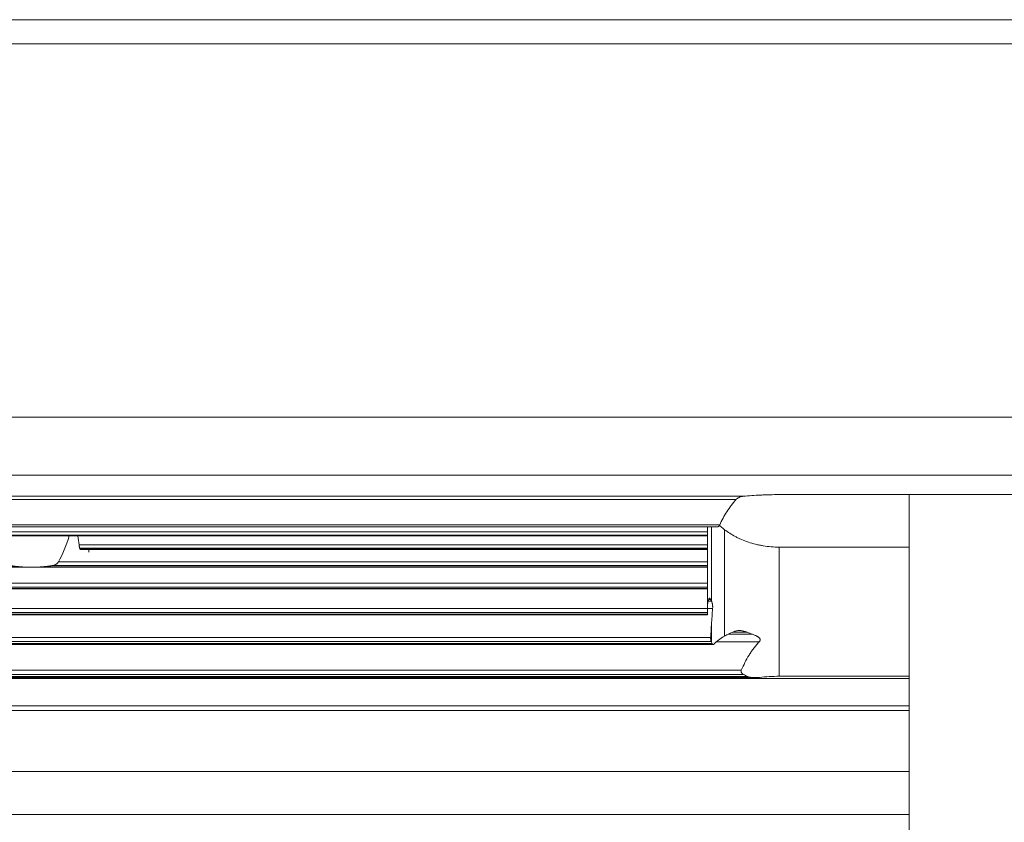
# Model space of a CAD drawing. Units: millimetres. Extents: x 6 to 415, y 5 to 292.
# Drawn here: x 92 to 109, y 187 to 201 of the extents above; entities that cross this region are included whole.
import ezdxf

# ---------------------------------------------------------------- set-up
doc = ezdxf.new("R2010")
doc.units = ezdxf.units.MM
doc.layers.add('1', color=7, linetype='Continuous', true_color=0xffffff)

msp = doc.modelspace()

# ---------------------------------------------------------------- linework, layer by layer
at = {"layer": '1', "color": 155, "linetype": 'Continuous', "lineweight": 13}
for p, q in [((64.4443, 201.1385), (152.9454, 201.1385)), ((64.4443, 200.7192), (152.9454, 200.7192)), ((64.4443, 194.2344), (152.9454, 194.2344)), ((64.4443, 193.2234), (152.9454, 193.2234)), ((105.4463, 192.8867), (111.9463, 192.8867)), ((107.7008, 192.8868), (107.7008, 180.6862)), ((64.4437, 192.3596), (104.4097, 192.3596)), ((64.4432, 192.2376), (104.1963, 192.2376)), ((64.4434, 192.3268), (104.3706, 192.3268)), ((104.1963, 192.2376), (104.1963, 192.3268)), ((104.1963, 192.1828), (104.1963, 192.2376)), ((104.1963, 192.171), (104.1963, 192.1828)), ((104.2677, 192.3268), (104.2677, 191.0339)), ((104.4954, 192.2766), (104.4954, 190.4297)), ((64.4432, 192.1692), (104.1963, 192.1692)), ((93.2762, 192.0149), (104.1963, 192.0149)), ((104.1963, 192.171), (104.1963, 192.1692)), ((104.1963, 192.0149), (104.1963, 192.1692)), ((104.1963, 191.9554), (104.1963, 192.0149)), ((93.2954, 191.9354), (93.2941, 191.9389)), ((93.2953, 191.9354), (104.1963, 191.9354)), ((93.4463, 191.9354), (93.4463, 191.888)), ((104.1963, 191.9389), (104.1963, 191.9554)), ((104.1963, 191.9389), (104.1963, 191.9354)), ((104.1963, 191.7178), (104.1963, 191.9354)), ((105.4463, 191.9748), (107.7009, 191.9748)), ((105.4463, 191.9748), (105.4463, 189.7301)), ((92.9177, 191.7178), (104.1963, 191.7178)), ((104.1963, 191.654), (104.1963, 191.7178)), ((64.4433, 191.6273), (92.4475, 191.6273)), ((92.4475, 191.6273), (104.1963, 191.6273)), ((104.1963, 191.6331), (104.1963, 191.654)), ((104.1963, 191.6331), (104.1963, 191.6273)), ((104.1963, 191.3487), (104.1963, 191.6273)), ((64.4432, 191.3487), (104.1963, 191.3487)), ((104.1963, 191.2811), (104.1963, 191.3487)), ((64.4432, 191.2472), (104.1963, 191.2472)), ((104.1963, 191.2558), (104.1963, 191.2811)), ((104.1963, 191.2558), (104.1963, 191.2472)), ((104.1963, 190.9102), (104.1963, 191.2472)), ((64.4432, 190.9102), (104.1963, 190.9102)), ((104.1963, 190.8393), (104.1963, 190.9102)), ((104.1963, 190.8099), (104.1963, 190.8393)), ((104.1963, 190.798), (104.1963, 190.8099)), ((64.4432, 190.798), (104.1963, 190.798)), ((104.2677, 190.6331), (104.2677, 190.3207)), ((64.4437, 190.4057), (104.2532, 190.4057)), ((64.4435, 190.2832), (104.2966, 190.2832)), ((64.4437, 189.8392), (104.7859, 189.8392)), ((64.4437, 189.7066), (105.024, 189.7066)), ((64.4443, 189.6924), (107.7016, 189.6924)), ((107.7009, 189.7301), (105.4463, 189.7301)), ((64.4443, 189.2148), (107.7016, 189.2148))]:
    msp.add_line(p, q, dxfattribs=at)
for centre, major_axis, ratio, start_param, end_param in [((92.4463, 193.5807), (0, 2.2387), 0.379693, 3.729435, 4.0301443), ((92.4463, 191.619), (0, 1.8323), 0.4639069, 4.9301954, 5.0173641)]:
    msp.add_ellipse(centre, major_axis=major_axis, ratio=ratio, start_param=start_param, end_param=end_param, dxfattribs=at)
for points, degree in [([(64.4432, 192.8573), (104.8219, 192.8573)], 1), ([(64.4433, 192.8045), (77.8616, 192.8045), (91.2798, 192.8045), (104.698, 192.8045)], 3), ([(64.4432, 192.1828), (77.6942, 192.1828), (90.9453, 192.1828), (104.1963, 192.1828)], 3), ([(64.4432, 192.171), (77.6942, 192.171), (90.9453, 192.171), (104.1963, 192.171)], 3), ([(93.2883, 191.9554), (96.9243, 191.9554), (100.5603, 191.9554), (104.1963, 191.9554)], 3), ([(93.2941, 191.9389), (93.2928, 191.9445), (93.2908, 191.95), (93.2883, 191.9554)], 3), ([(93.2941, 191.9389), (96.9282, 191.9389), (100.5622, 191.9389), (104.1963, 191.9389)], 3), ([(64.4433, 191.6331), (73.7102, 191.6331), (82.9772, 191.6331), (92.2441, 191.6331)], 3), ([(92.0886, 191.654), (92.1136, 191.6496), (92.1645, 191.6417), (92.2173, 191.6356), (92.2441, 191.6331)], 3), ([(92.6486, 191.6331), (92.6754, 191.6356), (92.7281, 191.6417), (92.779, 191.6496), (92.8041, 191.654)], 3), ([(92.6486, 191.6331), (96.4978, 191.6331), (100.3471, 191.6331), (104.1963, 191.6331)], 3), ([(92.8041, 191.654), (96.6015, 191.654), (100.3989, 191.654), (104.1963, 191.654)], 3), ([(64.4432, 191.2811), (77.6942, 191.2811), (90.9453, 191.2811), (104.1963, 191.2811)], 3), ([(64.4432, 191.2558), (77.6942, 191.2558), (90.9453, 191.2558), (104.1963, 191.2558)], 3), ([(104.2097, 191.0331), (104.2292, 191.0331), (104.2486, 191.0331), (104.2681, 191.0331)], 3), ([(104.2172, 191.0649), (104.2291, 191.0649), (104.241, 191.0649), (104.2529, 191.0649)], 3), ([(104.2677, 191.0339), (104.2625, 191.0443), (104.2575, 191.0546), (104.2529, 191.0649)], 3), ([(104.2681, 191.0331), (104.268, 191.0333), (104.2678, 191.0336), (104.2677, 191.0339)], 3), ([(64.4432, 190.8393), (77.6942, 190.8393), (90.9453, 190.8393), (104.1963, 190.8393)], 3), ([(64.4432, 190.8099), (77.6942, 190.8099), (90.9453, 190.8099), (104.1963, 190.8099)], 3), ([(104.2047, 190.9075), (104.2322, 190.9075), (104.2597, 190.9075), (104.2872, 190.9075)], 3), ([(104.2532, 190.4057), (104.2577, 190.4815), (104.2626, 190.5573), (104.2677, 190.6331)], 3), ([(104.6744, 190.5125), (104.6084, 190.4875), (104.5488, 190.4598), (104.4954, 190.4297)], 3), ([(104.638, 190.4959), (104.7208, 190.4959), (104.8036, 190.4959), (104.8865, 190.4959)], 3), ([(104.9811, 190.4602), (104.9487, 190.4712), (104.9172, 190.4831), (104.8865, 190.4959)], 3), ([(64.4434, 190.3321), (77.7164, 190.3321), (90.9894, 190.3321), (104.2625, 190.3321)], 3), ([(64.4434, 190.2988), (77.7216, 190.2988), (90.9998, 190.2988), (104.278, 190.2988)], 3), ([(104.2677, 190.3207), (104.2659, 190.3245), (104.2642, 190.3283), (104.2625, 190.3321)], 3), ([(104.278, 190.2988), (104.2744, 190.3061), (104.271, 190.3134), (104.2677, 190.3207)], 3), ([(104.3565, 190.3307), (104.6032, 190.3307), (104.8499, 190.3307), (105.0965, 190.3307)], 3), ([(104.5609, 190.4602), (104.701, 190.4602), (104.8411, 190.4602), (104.9811, 190.4602)], 3), ([(64.4432, 189.7634), (77.9028, 189.7634), (91.3624, 189.7634), (104.822, 189.7634)], 3), ([(64.4437, 189.7264), (77.9284, 189.7264), (91.4131, 189.7264), (104.8978, 189.7264)], 3), ([(104.8978, 189.7264), (104.8718, 189.7381), (104.8466, 189.7504), (104.822, 189.7634)], 3), ([(64.4443, 189.1374), (78.8634, 189.1374), (93.2825, 189.1374), (107.7016, 189.1374)], 3), ([(64.4443, 188.0767), (78.8634, 188.0767), (93.2825, 188.0767), (107.7016, 188.0767)], 3), ([(64.4242, 187.3266), (78.85, 187.3266), (93.2758, 187.3266), (107.7016, 187.3266)], 3)]:
    msp.add_open_spline(points, degree=degree, dxfattribs=at)
for points, knots in [([(104.698, 192.8045), (104.7021, 192.809), (104.7064, 192.813), (104.7154, 192.8204), (104.72, 192.8238), (104.7296, 192.8299), (104.7346, 192.8327), (104.7423, 192.8365), (104.7449, 192.8378), (104.7501, 192.8401), (104.7527, 192.8411), (104.766, 192.8463), (104.7768, 192.8494), (104.799, 192.8543), (104.8104, 192.8561), (104.8219, 192.8573)], [0, 0, 0, 0, 0.125, 0.125, 0.25, 0.25, 0.375, 0.375, 0.4375, 0.4375, 0.5, 0.5, 0.75, 0.75, 1, 1, 1, 1]), ([(104.8219, 192.8573), (104.8693, 192.8621), (104.918, 192.8663), (105.018, 192.8736), (105.0692, 192.8767), (105.1479, 192.8804), (105.1745, 192.8815), (105.2149, 192.8829), (105.2284, 192.8834), (105.2554, 192.8842), (105.2689, 192.8845), (105.3368, 192.8861), (105.3914, 192.8867), (105.4463, 192.8867)], [0, 0, 0, 0, 0.25, 0.25, 0.5, 0.5, 0.625, 0.625, 0.6875, 0.6875, 0.75, 0.75, 1, 1, 1, 1]), ([(104.4097, 192.3596), (104.4279, 192.3992), (104.4473, 192.4384), (104.489, 192.5154), (104.5111, 192.5532), (104.5586, 192.6277), (104.584, 192.6642), (104.6382, 192.7356), (104.667, 192.7705), (104.698, 192.8045)], [0, 0, 0, 0, 0.25, 0.25, 0.5, 0.5, 0.75, 0.75, 1, 1, 1, 1]), ([(104.3705, 192.3268), (104.3725, 192.3268), (104.3746, 192.327), (104.3786, 192.328), (104.3807, 192.3286), (104.3837, 192.33), (104.3847, 192.3305), (104.3867, 192.3317), (104.3877, 192.3323), (104.3926, 192.3357), (104.3964, 192.3392), (104.4009, 192.3448), (104.4018, 192.346), (104.4035, 192.3484), (104.4043, 192.3497), (104.4068, 192.3537), (104.4083, 192.3565), (104.4097, 192.3596)], [0, 0, 0, 0, 0.1460511, 0.1460511, 0.2883759, 0.2883759, 0.3595383, 0.3595383, 0.4307007, 0.4307007, 0.7153504, 0.7153504, 0.7865128, 0.7865128, 0.8576752, 0.8576752, 1, 1, 1, 1]), ([(104.4046, 192.3549), (104.4138, 192.3459), (104.4234, 192.337), (104.4528, 192.3107), (104.4735, 192.2935), (104.4954, 192.2766)], [0, 0, 0, 0, 0.3354266, 0.3354266, 1, 1, 1, 1]), ([(104.4954, 192.2766), (104.5507, 192.2342), (104.6126, 192.1943), (104.6908, 192.1531), (104.6996, 192.1486), (104.7173, 192.1398), (104.7442, 192.1267), (104.7719, 192.1142), (104.8283, 192.0901), (104.8673, 192.0752), (104.9484, 192.048), (104.9905, 192.0357), (105.0453, 192.0222), (105.0563, 192.0196), (105.0784, 192.0146), (105.1117, 192.0074), (105.1453, 192.0012), (105.213, 191.9901), (105.2587, 191.9844), (105.3515, 191.9768), (105.3986, 191.9748), (105.4463, 191.9748)], [0, 0, 0, 0, 0.25, 0.25, 0.28125, 0.28125, 0.3125, 0.375, 0.375, 0.5, 0.5, 0.625, 0.625, 0.65625, 0.65625, 0.6875, 0.75, 0.75, 0.875, 0.875, 1, 1, 1, 1]), ([(93.2883, 191.9554), (93.2874, 191.9575), (93.2863, 191.9604), (93.2847, 191.9661), (93.2842, 191.9682), (93.2831, 191.9727), (93.2825, 191.9752), (93.2814, 191.9803), (93.2809, 191.9831), (93.2798, 191.9889), (93.2788, 191.995), (93.2778, 192.0014), (93.277, 192.008), (93.2766, 192.0114), (93.2762, 192.0149)], [0, 0, 0, 0, 0.25, 0.25, 0.375, 0.375, 0.5, 0.5, 0.625, 0.625, 0.75, 0.875, 0.875, 1, 1, 1, 1]), ([(92.8041, 191.654), (92.8149, 191.6559), (92.8255, 191.6584), (92.8463, 191.6647), (92.8565, 191.6686), (92.869, 191.6747), (92.8715, 191.676), (92.8763, 191.6787), (92.8788, 191.6802), (92.8859, 191.6846), (92.8905, 191.6879), (92.8971, 191.6934), (92.8993, 191.6953), (92.9034, 191.6993), (92.9055, 191.7014), (92.9112, 191.7079), (92.9147, 191.7126), (92.9177, 191.7178)], [0, 0, 0, 0, 0.25, 0.25, 0.5, 0.5, 0.5625, 0.5625, 0.625, 0.625, 0.75, 0.75, 0.8125, 0.8125, 0.875, 0.875, 1, 1, 1, 1]), ([(92.2441, 191.6331), (92.2607, 191.6315), (92.2774, 191.6305), (92.311, 191.6289), (92.3278, 191.6285), (92.3617, 191.6278), (92.3787, 191.6277), (92.4129, 191.6275), (92.4299, 191.6275), (92.4639, 191.6275), (92.4808, 191.6275), (92.5146, 191.6277), (92.5483, 191.628), (92.5818, 191.6289), (92.6153, 191.6305), (92.6319, 191.6315), (92.6486, 191.6331)], [0, 0, 0, 0, 0.125, 0.125, 0.25, 0.25, 0.375, 0.375, 0.5, 0.5, 0.625, 0.625, 0.75, 0.875, 0.875, 1, 1, 1, 1]), ([(104.219, 191.0697), (104.2115, 191.0465), (104.2058, 191.0231), (104.1982, 190.976), (104.1963, 190.9525), (104.1963, 190.9289)], [0, 0, 0, 0, 0.5, 0.5, 1, 1, 1, 1]), ([(104.2529, 191.0649), (104.2514, 191.0683), (104.2498, 191.0713), (104.2467, 191.0766), (104.2451, 191.0789), (104.2419, 191.0827), (104.2404, 191.0842), (104.2373, 191.0863), (104.2357, 191.087), (104.2335, 191.0873), (104.2328, 191.0873), (104.2313, 191.0872), (104.2306, 191.087), (104.2285, 191.086), (104.2258, 191.0839), (104.2234, 191.0802), (104.2217, 191.0767), (104.2211, 191.0755), (104.22, 191.0728), (104.2195, 191.0713), (104.219, 191.0697)], [0, 0, 0, 0, 0.125, 0.125, 0.25, 0.25, 0.375, 0.375, 0.5, 0.5, 0.5625, 0.5625, 0.625, 0.625, 0.75, 0.875, 0.875, 0.9375, 0.9375, 1, 1, 1, 1]), ([(104.2872, 190.9075), (104.2877, 190.9135), (104.2883, 190.9255), (104.2881, 190.9375), (104.2878, 190.9466), (104.2876, 190.9496), (104.2872, 190.9556), (104.2869, 190.9585), (104.286, 190.9672), (104.2853, 190.9729), (104.2839, 190.9812), (104.2834, 190.984), (104.2824, 190.9893), (104.2818, 190.9919), (104.2801, 190.9996), (104.2788, 191.0044), (104.276, 191.0136), (104.2745, 191.0179), (104.2714, 191.026), (104.2698, 191.0297), (104.2681, 191.0331)], [0, 0, 0, 0, 0.125, 0.25, 0.25, 0.3125, 0.3125, 0.375, 0.375, 0.5, 0.5, 0.5625, 0.5625, 0.625, 0.625, 0.75, 0.75, 0.875, 0.875, 1, 1, 1, 1]), ([(104.2677, 190.6331), (104.2707, 190.6788), (104.2738, 190.7246), (104.2803, 190.8161), (104.2837, 190.8618), (104.2872, 190.9075)], [0, 0, 0, 0, 0.5, 0.5, 1, 1, 1, 1]), ([(104.8865, 190.4959), (104.8775, 190.4997), (104.8684, 190.503), (104.8504, 190.509), (104.8413, 190.5117), (104.8232, 190.5163), (104.8141, 190.5182), (104.796, 190.5214), (104.787, 190.5227), (104.7598, 190.5253), (104.7421, 190.5255), (104.7162, 190.523), (104.7077, 190.5217), (104.6909, 190.518), (104.6826, 190.5156), (104.6744, 190.5125)], [0, 0, 0, 0, 0.125, 0.125, 0.25, 0.25, 0.375, 0.375, 0.5, 0.5, 0.75, 0.75, 0.875, 0.875, 1, 1, 1, 1]), ([(104.2625, 190.3321), (104.2606, 190.3362), (104.259, 190.341), (104.257, 190.3492), (104.2564, 190.3522), (104.2553, 190.3582), (104.2548, 190.3613), (104.2542, 190.3661), (104.254, 190.3678), (104.2537, 190.3711), (104.2536, 190.3728), (104.2532, 190.3779), (104.2528, 190.3848), (104.2528, 190.3917), (104.2529, 190.3988), (104.253, 190.4023), (104.2532, 190.4057)], [0, 0, 0, 0, 0.25, 0.25, 0.375, 0.375, 0.5, 0.5, 0.5625, 0.5625, 0.625, 0.625, 0.75, 0.875, 0.875, 1, 1, 1, 1]), ([(104.3111, 190.2906), (104.3082, 190.2876), (104.3052, 190.2855), (104.3015, 190.284), (104.3007, 190.2838), (104.2992, 190.2834), (104.2985, 190.2833), (104.2963, 190.2831), (104.2933, 190.2833), (104.2905, 190.2844), (104.2884, 190.2857), (104.2878, 190.2861), (104.2864, 190.2872), (104.2857, 190.2878), (104.2825, 190.291), (104.2801, 190.2944), (104.278, 190.2988)], [0, 0, 0, 0, 0.25, 0.25, 0.3125, 0.3125, 0.375, 0.375, 0.5, 0.625, 0.625, 0.6875, 0.6875, 0.75, 0.75, 1, 1, 1, 1]), ([(104.4954, 190.4297), (104.4766, 190.419), (104.4587, 190.4081), (104.4245, 190.3858), (104.4083, 190.3744), (104.3775, 190.3511), (104.363, 190.3393), (104.3425, 190.3212), (104.3359, 190.3152), (104.3231, 190.303), (104.317, 190.2968), (104.3111, 190.2906)], [0, 0, 0, 0, 0.25, 0.25, 0.5, 0.5, 0.75, 0.75, 0.875, 0.875, 1, 1, 1, 1]), ([(104.7859, 189.8392), (104.806, 189.8835), (104.8271, 189.9273), (104.8717, 190.0134), (104.8952, 190.0558), (104.933, 190.1178), (104.946, 190.1383), (104.973, 190.1786), (104.9869, 190.1985), (105.016, 190.2376), (105.0311, 190.2568), (105.0627, 190.2944), (105.0792, 190.3129), (105.0965, 190.3307)], [0, 0, 0, 0, 0.25, 0.25, 0.5, 0.5, 0.625, 0.625, 0.75, 0.75, 0.875, 0.875, 1, 1, 1, 1]), ([(105.0965, 190.3307), (105.0996, 190.3339), (105.1025, 190.3373), (105.1063, 190.3429), (105.1075, 190.3448), (105.1095, 190.3488), (105.1104, 190.3509), (105.1115, 190.3541), (105.1118, 190.3552), (105.1124, 190.3574), (105.1126, 190.3585), (105.1131, 190.3619), (105.1132, 190.3652), (105.1129, 190.3686), (105.1126, 190.3708), (105.1124, 190.372), (105.1116, 190.3753), (105.1108, 190.3774), (105.109, 190.3816), (105.108, 190.3836), (105.1057, 190.3874), (105.1044, 190.3892), (105.1018, 190.3928), (105.1003, 190.3945), (105.0974, 190.3978), (105.0958, 190.3994), (105.091, 190.404), (105.0877, 190.4068), (105.0809, 190.4122), (105.0774, 190.4147), (105.0702, 190.4196), (105.0665, 190.4219), (105.0591, 190.4263), (105.0553, 190.4284), (105.0439, 190.4345), (105.0362, 190.4383), (105.0129, 190.4488), (104.9971, 190.4549), (104.9811, 190.4602)], [0, 0, 0, 0, 0.0625, 0.0625, 0.09375, 0.09375, 0.125, 0.125, 0.140625, 0.140625, 0.15625, 0.15625, 0.1875, 0.203125, 0.203125, 0.21875, 0.21875, 0.25, 0.25, 0.28125, 0.28125, 0.3125, 0.3125, 0.34375, 0.34375, 0.375, 0.375, 0.4375, 0.4375, 0.5, 0.5, 0.5625, 0.5625, 0.625, 0.625, 0.75, 0.75, 1, 1, 1, 1]), ([(104.822, 189.7634), (104.8155, 189.7668), (104.8094, 189.7707), (104.801, 189.7779), (104.7983, 189.7805), (104.7945, 189.7848), (104.7933, 189.7863), (104.791, 189.7894), (104.7899, 189.791), (104.7869, 189.796), (104.7852, 189.7996), (104.7833, 189.8053), (104.7827, 189.8073), (104.7819, 189.8112), (104.7816, 189.8133), (104.7812, 189.8195), (104.7814, 189.8236), (104.7826, 189.8296), (104.7831, 189.8316), (104.7843, 189.8354), (104.785, 189.8373), (104.7859, 189.8392)], [0, 0, 0, 0, 0.25, 0.25, 0.375, 0.375, 0.4375, 0.4375, 0.5, 0.5, 0.625, 0.625, 0.6875, 0.6875, 0.75, 0.75, 0.875, 0.875, 0.9375, 0.9375, 1, 1, 1, 1]), ([(105.0991, 189.7114), (105.0817, 189.7095), (105.0644, 189.7081), (105.03, 189.7065), (105.013, 189.7063), (104.9876, 189.7074), (104.9792, 189.7079), (104.9624, 189.7096), (104.954, 189.7108), (104.9374, 189.7138), (104.9293, 189.7156), (104.9133, 189.7202), (104.9055, 189.723), (104.8978, 189.7264)], [0, 0, 0, 0, 0.25, 0.25, 0.5, 0.5, 0.625, 0.625, 0.75, 0.75, 0.875, 0.875, 1, 1, 1, 1]), ([(105.4463, 189.7301), (105.3871, 189.7301), (105.3286, 189.7285), (105.2129, 189.7223), (105.1557, 189.7176), (105.0991, 189.7114)], [0, 0, 0, 0, 0.5, 0.5, 1, 1, 1, 1])]:
    msp.add_open_spline(points, degree=3, knots=knots, dxfattribs=at)

doc.saveas('drawing.dxf')
